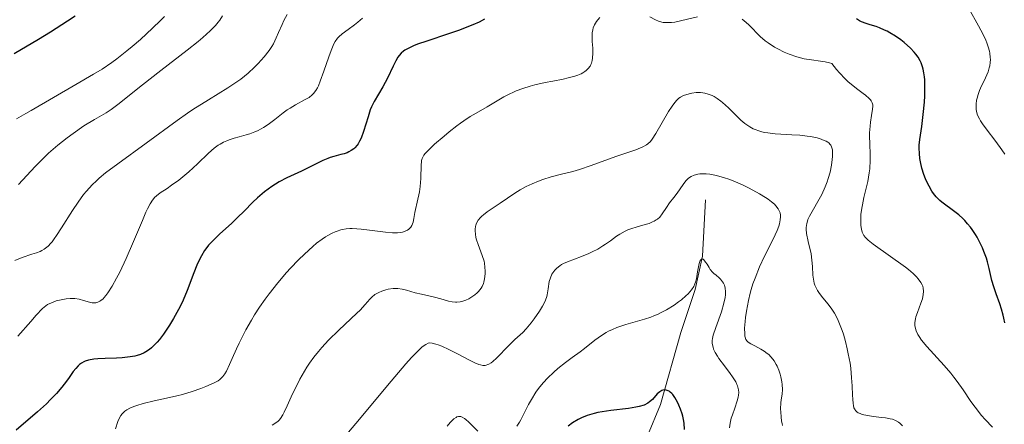
# Model space of a CAD drawing. Units: metres. Extents: x 636127 to 639619, y 4658035 to 4660346.
# Drawn here: x 637662 to 637783, y 4658414 to 4658463 of the extents above; entities that cross this region are included whole.
import ezdxf

# ---------------------------------------------------------------- set-up
doc = ezdxf.new("R2010")
doc.units = ezdxf.units.M
doc.header["$MEASUREMENT"] = 0
for name, color, linetype, lineweight in [('Corriente natural lineal', 142, 'Continuous', 13), ('Curva de nivel maestra', 36, 'Continuous', 30), ('Curva de nivel normal', 36, 'Continuous', 0)]:
    doc.layers.add(name, color=color, linetype=linetype, lineweight=lineweight)

# ---------------------------------------------------------------- blocks, each defined once
blk = doc.blocks.new('*U163')
at = {"layer": 'Curva de nivel normal', "color": 36, "linetype": 'Continuous', "lineweight": 0}
blk.add_polyline3d([(637693.08, 4658413.43, 565), (637693.54, 4658413.7, 565), (637693.8, 4658413.9, 565), (637693.92, 4658414.02, 565), (637694.11, 4658414.24, 565), (637694.4, 4658414.69, 565), (637694.56, 4658414.99, 565), (637694.94, 4658415.77, 565), (637695.59, 4658417.24, 565), (637696.01, 4658418.11, 565), (637696.48, 4658419.04, 565), (637696.75, 4658419.53, 565), (637697.33, 4658420.51, 565), (637697.66, 4658421, 565), (637698.18, 4658421.73, 565), (637698.75, 4658422.44, 565), (637699.15, 4658422.91, 565), (637699.99, 4658423.81, 565), (637701.26, 4658425.07, 565), (637703.45, 4658427.12, 565), (637703.85, 4658427.52, 565), (637704.46, 4658428.18, 565), (637705.04, 4658428.84, 565), (637705.28, 4658429.09, 565), (637705.67, 4658429.41, 565), (637706.15, 4658429.68, 565), (637706.51, 4658429.84, 565), (637707.03, 4658430, 565), (637707.29, 4658430.06, 565), (637707.9, 4658430.15, 565), (637708.2, 4658430.16, 565), (637708.48, 4658430.15, 565), (637709.03, 4658430.07, 565), (637709.56, 4658429.95, 565), (637710.59, 4658429.64, 565), (637711.38, 4658429.45, 565), (637712.98, 4658429.09, 565), (637713.74, 4658428.88, 565), (637714.69, 4658428.62, 565), (637715.13, 4658428.54, 565), (637715.53, 4658428.49, 565), (637715.72, 4658428.49, 565), (637716.1, 4658428.52, 565), (637716.34, 4658428.56, 565), (637716.82, 4658428.72, 565), (637717.19, 4658428.9, 565), (637717.68, 4658429.2, 565), (637717.91, 4658429.37, 565), (637718.22, 4658429.64, 565), (637718.36, 4658429.79, 565), (637718.68, 4658430.19, 565), (637718.81, 4658430.41, 565), (637718.96, 4658430.75, 565), (637719.02, 4658430.94, 565), (637719.11, 4658431.34, 565), (637719.17, 4658431.94, 565), (637719.18, 4658432.26, 565), (637719.15, 4658432.76, 565), (637719.09, 4658433.26, 565), (637719.04, 4658433.51, 565), (637718.83, 4658434.22, 565), (637718.31, 4658435.56, 565), (637718.12, 4658436.13, 565), (637718.05, 4658436.41, 565), (637717.98, 4658436.82, 565), (637717.95, 4658437.22, 565), (637717.96, 4658437.42, 565), (637718.01, 4658437.75, 565), (637718.05, 4658437.92, 565), (637718.14, 4658438.16, 565), (637718.34, 4658438.52, 565), (637718.61, 4658438.86, 565), (637718.78, 4658439.03, 565), (637718.97, 4658439.2, 565), (637719.41, 4658439.53, 565), (637721.02, 4658440.6, 565), (637722.82, 4658441.84, 565), (637723.48, 4658442.26, 565), (637723.83, 4658442.46, 565), (637724.2, 4658442.65, 565), (637724.95, 4658443, 565), (637725.73, 4658443.32, 565), (637726.26, 4658443.52, 565), (637727.28, 4658443.84, 565), (637728.39, 4658444.13, 565), (637729.91, 4658444.5, 565), (637730.75, 4658444.75, 565), (637732.18, 4658445.23, 565), (637735.18, 4658446.33, 565), (637737.63, 4658447.16, 565), (637738.51, 4658447.51, 565), (637738.94, 4658447.74, 565), (637739.12, 4658447.87, 565), (637739.44, 4658448.18, 565), (637739.65, 4658448.44, 565), (637740.09, 4658449.13, 565), (637741.66, 4658451.83, 565), (637742.09, 4658452.51, 565), (637742.28, 4658452.78, 565), (637742.61, 4658453.19, 565), (637742.91, 4658453.47, 565), (637743.1, 4658453.61, 565), (637743.5, 4658453.8, 565), (637744.17, 4658454.02, 565), (637744.52, 4658454.1, 565), (637745.05, 4658454.18, 565), (637745.55, 4658454.18, 565), (637745.87, 4658454.15, 565), (637746.08, 4658454.1, 565), (637746.52, 4658453.98, 565), (637746.99, 4658453.79, 565), (637747.24, 4658453.67, 565), (637747.63, 4658453.44, 565), (637748.05, 4658453.13, 565), (637748.27, 4658452.95, 565), (637748.98, 4658452.29, 565), (637750, 4658451.27, 565), (637750.53, 4658450.77, 565), (637751, 4658450.38, 565), (637751.25, 4658450.2, 565), (637751.63, 4658449.95, 565), (637752.04, 4658449.73, 565), (637752.25, 4658449.63, 565), (637752.72, 4658449.46, 565), (637752.97, 4658449.38, 565), (637753.36, 4658449.29, 565), (637753.8, 4658449.21, 565), (637754.73, 4658449.11, 565), (637756.74, 4658449, 565), (637757.73, 4658448.93, 565), (637758.64, 4658448.83, 565), (637759.01, 4658448.77, 565), (637759.7, 4658448.64, 565), (637760.15, 4658448.52, 565), (637760.73, 4658448.31, 565), (637760.97, 4658448.2, 565), (637761.16, 4658448.08, 565), (637761.28, 4658448, 565), (637761.46, 4658447.82, 565), (637761.53, 4658447.72, 565), (637761.64, 4658447.52, 565), (637761.71, 4658447.29, 565), (637761.74, 4658447.13, 565), (637761.76, 4658446.77, 565), (637761.75, 4658446.32, 565), (637761.72, 4658445.98, 565), (637761.62, 4658445.26, 565), (637761.44, 4658444.4, 565), (637761.21, 4658443.62, 565), (637761.08, 4658443.22, 565), (637760.84, 4658442.61, 565), (637760.42, 4658441.69, 565), (637758.93, 4658439.03, 565), (637758.74, 4658438.6, 565), (637758.67, 4658438.4, 565), (637758.58, 4658438.11, 565), (637758.52, 4658437.65, 565), (637758.52, 4658437.41, 565), (637758.57, 4658436.88, 565), (637758.77, 4658435.92, 565), (637759.11, 4658434.42, 565), (637759.23, 4658433.63, 565), (637759.29, 4658432.84, 565), (637759.35, 4658431.8, 565), (637759.41, 4658431.3, 565), (637759.51, 4658430.81, 565), (637759.59, 4658430.58, 565), (637759.73, 4658430.23, 565), (637759.92, 4658429.9, 565), (637760.06, 4658429.68, 565), (637760.4, 4658429.23, 565), (637761.18, 4658428.28, 565), (637761.59, 4658427.74, 565), (637761.99, 4658427.12, 565), (637762.18, 4658426.78, 565), (637762.45, 4658426.23, 565), (637762.62, 4658425.84, 565), (637762.94, 4658425, 565), (637763.08, 4658424.57, 565), (637763.34, 4658423.67, 565), (637763.56, 4658422.76, 565), (637763.68, 4658422.16, 565), (637763.89, 4658421, 565), (637763.97, 4658420.38, 565), (637764.09, 4658419.23, 565), (637764.15, 4658418.22, 565), (637764.19, 4658417.08, 565), (637764.22, 4658416.6, 565), (637764.26, 4658416.07, 565), (637764.3, 4658415.84, 565), (637764.37, 4658415.54, 565), (637764.5, 4658415.29, 565), (637764.57, 4658415.19, 565), (637764.78, 4658415, 565), (637764.9, 4658414.92, 565), (637765.12, 4658414.82, 565), (637765.39, 4658414.73, 565), (637766.03, 4658414.58, 565), (637766.75, 4658414.47, 565), (637767.76, 4658414.35, 565), (637768.24, 4658414.29, 565), (637768.81, 4658414.19, 565), (637769.08, 4658414.13, 565), (637769.46, 4658413.99, 565), (637769.82, 4658413.79, 565), (637769.99, 4658413.66, 565), (637770.34, 4658413.34, 565)], dxfattribs=at)
blk = doc.blocks.new('*U168')
at = {"layer": 'Curva de nivel normal', "color": 36, "linetype": 'Continuous', "lineweight": 0}
blk.add_polyline3d([(637694.91, 4658463.74, 585), (637694.53, 4658463.01, 585), (637694.29, 4658462.51, 585), (637693.87, 4658461.53, 585), (637693.59, 4658460.86, 585), (637693.23, 4658460.12, 585), (637693.04, 4658459.79, 585), (637692.72, 4658459.31, 585), (637692.1, 4658458.54, 585), (637691.36, 4658457.72, 585), (637690.9, 4658457.26, 585), (637690.13, 4658456.55, 585), (637689.23, 4658455.82, 585), (637688.74, 4658455.46, 585), (637687.67, 4658454.74, 585), (637685.28, 4658453.27, 585), (637683.36, 4658452.07, 585), (637682.72, 4658451.64, 585), (637681.44, 4658450.74, 585), (637677.65, 4658447.96, 585), (637674.16, 4658445.45, 585), (637672.67, 4658444.32, 585), (637671.9, 4658443.67, 585), (637671.55, 4658443.35, 585), (637671.04, 4658442.86, 585), (637670.33, 4658442.09, 585), (637669.98, 4658441.67, 585), (637669.3, 4658440.75, 585), (637668.61, 4658439.72, 585), (637667.28, 4658437.58, 585), (637666.66, 4658436.64, 585), (637666.38, 4658436.24, 585), (637666.12, 4658435.89, 585), (637665.95, 4658435.7, 585), (637665.63, 4658435.36, 585), (637665.47, 4658435.22, 585), (637665.16, 4658434.99, 585), (637664.86, 4658434.81, 585), (637664.65, 4658434.71, 585), (637664.2, 4658434.54, 585), (637663.65, 4658434.35, 585), (637662.45, 4658433.95, 585), (637661.56, 4658433.59, 585)], dxfattribs=at)
blk = doc.blocks.new('*U170')
at = {"layer": 'Curva de nivel normal', "color": 36, "linetype": 'Continuous', "lineweight": 0}
blk.add_polyline3d([(637661.99, 4658442.91, 590), (637664.04, 4658445.09, 590), (637665.13, 4658446.19, 590), (637665.69, 4658446.72, 590), (637666.83, 4658447.72, 590), (637667.95, 4658448.62, 590), (637668.68, 4658449.16, 590), (637670.02, 4658450.09, 590), (637671.3, 4658450.87, 590), (637672.73, 4658451.69, 590), (637673.37, 4658452.1, 590), (637673.68, 4658452.33, 590), (637674.34, 4658452.83, 590), (637676.01, 4658454.19, 590), (637677.18, 4658455.12, 590), (637679.43, 4658456.85, 590), (637682.66, 4658459.34, 590), (637684.03, 4658460.43, 590), (637684.6, 4658460.91, 590), (637685.49, 4658461.71, 590), (637686.14, 4658462.38, 590), (637686.47, 4658462.78, 590), (637686.65, 4658463.04, 590), (637686.98, 4658463.55, 590)], dxfattribs=at)
blk = doc.blocks.new('*U171')
at = {"layer": 'Curva de nivel normal', "color": 36, "linetype": 'Continuous', "lineweight": 0}
for points in [[(637714.53, 4658413.3, 555), (637714.88, 4658413.73, 555), (637715.2, 4658414.06, 555), (637715.35, 4658414.18, 555), (637715.61, 4658414.36, 555), (637715.73, 4658414.42, 555), (637715.92, 4658414.47, 555), (637716.1, 4658414.47, 555), (637716.2, 4658414.46, 555), (637716.35, 4658414.41, 555), (637716.66, 4658414.24, 555), (637716.83, 4658414.11, 555), (637717.19, 4658413.79, 555), (637718.28, 4658412.66, 555)], [(637723.05, 4658413.3, 555), (637723.38, 4658413.78, 555), (637723.55, 4658414.08, 555), (637723.93, 4658414.8, 555), (637724.51, 4658415.94, 555), (637724.84, 4658416.55, 555), (637725.41, 4658417.47, 555), (637725.73, 4658417.92, 555), (637726.07, 4658418.36, 555), (637726.31, 4658418.64, 555), (637726.82, 4658419.18, 555), (637727.59, 4658419.91, 555), (637728.09, 4658420.35, 555), (637729.02, 4658421.09, 555), (637729.86, 4658421.7, 555), (637730.83, 4658422.4, 555), (637731.35, 4658422.8, 555), (637732.64, 4658423.83, 555), (637733.42, 4658424.39, 555), (637734.01, 4658424.75, 555), (637734.31, 4658424.92, 555), (637734.8, 4658425.15, 555), (637735.31, 4658425.36, 555), (637736.4, 4658425.73, 555), (637738.71, 4658426.4, 555), (637739.47, 4658426.66, 555), (637739.84, 4658426.8, 555), (637740.39, 4658427.03, 555), (637740.74, 4658427.2, 555), (637741.42, 4658427.56, 555), (637742.34, 4658428.13, 555), (637742.89, 4658428.52, 555), (637743.22, 4658428.78, 555), (637743.79, 4658429.26, 555), (637744.05, 4658429.51, 555), (637744.46, 4658429.98, 555), (637744.74, 4658430.42, 555), (637744.87, 4658430.72, 555), (637744.94, 4658430.92, 555), (637745.06, 4658431.36, 555), (637745.22, 4658432.19, 555), (637745.41, 4658433.21, 555), (637745.52, 4658433.57, 555), (637745.59, 4658433.68, 555), (637745.73, 4658433.79, 555), (637745.88, 4658433.75, 555), (637745.99, 4658433.67, 555), (637746.2, 4658433.4, 555), (637746.37, 4658433.13, 555), (637746.62, 4658432.72, 555), (637746.77, 4658432.5, 555), (637747.05, 4658432.16, 555), (637747.22, 4658432, 555), (637747.48, 4658431.78, 555), (637747.85, 4658431.46, 555), (637748.03, 4658431.28, 555), (637748.28, 4658430.98, 555), (637748.39, 4658430.81, 555), (637748.51, 4658430.56, 555), (637748.56, 4658430.42, 555), (637748.61, 4658430.19, 555), (637748.65, 4658429.8, 555), (637748.63, 4658429.37, 555), (637748.59, 4658429.05, 555), (637748.44, 4658428.37, 555), (637748.13, 4658427.3, 555), (637747.43, 4658425.38, 555), (637747.12, 4658424.44, 555), (637747.02, 4658424.02, 555), (637746.99, 4658423.8, 555), (637747.01, 4658423.41, 555), (637747.1, 4658422.98, 555), (637747.18, 4658422.74, 555), (637747.37, 4658422.33, 555), (637747.64, 4658421.85, 555), (637747.82, 4658421.58, 555), (637748.51, 4658420.66, 555), (637749.19, 4658419.76, 555), (637749.5, 4658419.32, 555), (637749.89, 4658418.7, 555), (637750.03, 4658418.41, 555), (637750.1, 4658418.23, 555), (637750.2, 4658417.89, 555), (637750.23, 4658417.72, 555), (637750.25, 4658417.4, 555), (637750.23, 4658417.07, 555), (637750.19, 4658416.85, 555), (637750.06, 4658416.38, 555), (637749.76, 4658415.51, 555), (637749.47, 4658414.68, 555), (637749.34, 4658414.26, 555), (637749.2, 4658413.66, 555), (637749.13, 4658413.1, 555)]]:
    blk.add_polyline3d(points, dxfattribs=at)
blk = doc.blocks.new('*U172')
at = {"layer": 'Curva de nivel normal', "color": 36, "linetype": 'Continuous', "lineweight": 0}
for points in [[(637673.89, 4658412.98, 570), (637674.16, 4658413.84, 570), (637674.33, 4658414.24, 570), (637674.55, 4658414.61, 570), (637674.69, 4658414.79, 570), (637674.91, 4658415.01, 570), (637675.04, 4658415.12, 570), (637675.26, 4658415.28, 570), (637675.65, 4658415.5, 570), (637676.12, 4658415.7, 570), (637676.48, 4658415.83, 570), (637677.27, 4658416.06, 570), (637678.61, 4658416.39, 570), (637680.5, 4658416.8, 570), (637681.42, 4658417.01, 570), (637682.08, 4658417.18, 570), (637683.29, 4658417.53, 570), (637684.35, 4658417.89, 570), (637684.97, 4658418.13, 570), (637685.97, 4658418.58, 570), (637686.46, 4658418.85, 570), (637686.66, 4658418.99, 570), (637686.93, 4658419.24, 570), (637687.05, 4658419.38, 570), (637687.29, 4658419.72, 570), (637687.47, 4658420.03, 570), (637687.87, 4658420.86, 570), (637688.19, 4658421.59, 570), (637688.72, 4658422.77, 570), (637689.03, 4658423.44, 570), (637689.57, 4658424.52, 570), (637689.87, 4658425.09, 570), (637690.55, 4658426.29, 570), (637690.93, 4658426.92, 570), (637691.55, 4658427.88, 570), (637692.24, 4658428.86, 570), (637692.73, 4658429.52, 570), (637693.77, 4658430.83, 570), (637694.85, 4658432.1, 570), (637695.34, 4658432.64, 570), (637696.31, 4658433.67, 570), (637697.03, 4658434.38, 570), (637698.05, 4658435.31, 570), (637698.53, 4658435.71, 570), (637699.21, 4658436.22, 570), (637699.63, 4658436.5, 570), (637699.9, 4658436.67, 570), (637700.42, 4658436.94, 570), (637700.79, 4658437.1, 570), (637701.03, 4658437.19, 570), (637701.49, 4658437.33, 570), (637701.72, 4658437.39, 570), (637702.16, 4658437.46, 570), (637702.6, 4658437.49, 570), (637702.89, 4658437.49, 570), (637703.47, 4658437.47, 570), (637703.98, 4658437.43, 570), (637705, 4658437.32, 570), (637706.97, 4658437.05, 570), (637707.82, 4658436.98, 570), (637708.2, 4658436.97, 570), (637708.43, 4658436.98, 570), (637708.85, 4658437.03, 570), (637709.04, 4658437.07, 570), (637709.38, 4658437.17, 570), (637709.66, 4658437.31, 570), (637709.82, 4658437.42, 570), (637709.91, 4658437.5, 570), (637710.08, 4658437.69, 570), (637710.19, 4658437.86, 570), (637710.35, 4658438.27, 570), (637710.46, 4658438.74, 570), (637710.57, 4658439.45, 570), (637710.64, 4658439.82, 570), (637710.84, 4658440.72, 570), (637711.12, 4658442, 570), (637711.22, 4658442.66, 570), (637711.31, 4658443.64, 570), (637711.34, 4658445.32, 570), (637711.37, 4658445.69, 570), (637711.4, 4658445.85, 570), (637711.47, 4658446.1, 570), (637711.6, 4658446.35, 570), (637711.68, 4658446.48, 570), (637711.84, 4658446.69, 570), (637712.31, 4658447.2, 570), (637712.99, 4658447.85, 570), (637714.14, 4658448.84, 570), (637714.76, 4658449.35, 570), (637715.69, 4658450.08, 570), (637716.14, 4658450.41, 570), (637716.57, 4658450.7, 570), (637717.35, 4658451.22, 570), (637718.08, 4658451.65, 570), (637719.42, 4658452.41, 570), (637721.46, 4658453.63, 570), (637722.19, 4658454.01, 570), (637722.58, 4658454.19, 570), (637722.98, 4658454.36, 570), (637723.81, 4658454.67, 570), (637724.68, 4658454.94, 570), (637725.28, 4658455.1, 570), (637726.53, 4658455.39, 570), (637727.49, 4658455.58, 570), (637728.75, 4658455.82, 570), (637729.35, 4658455.95, 570), (637730.16, 4658456.17, 570), (637730.52, 4658456.3, 570), (637730.95, 4658456.48, 570), (637731.14, 4658456.58, 570), (637731.4, 4658456.75, 570), (637731.55, 4658456.87, 570), (637731.82, 4658457.13, 570), (637732.03, 4658457.41, 570), (637732.14, 4658457.62, 570), (637732.2, 4658457.77, 570), (637732.29, 4658458.09, 570), (637732.34, 4658458.37, 570), (637732.38, 4658458.99, 570), (637732.36, 4658459.62, 570), (637732.31, 4658460.43, 570), (637732.29, 4658460.8, 570), (637732.28, 4658461.05, 570), (637732.31, 4658461.48, 570), (637732.36, 4658461.86, 570), (637732.42, 4658462.08, 570), (637732.59, 4658462.48, 570), (637732.82, 4658462.87, 570), (637732.97, 4658463.06, 570), (637733.25, 4658463.35, 570)], [(637739.35, 4658463.45, 570), (637740.07, 4658463.07, 570), (637740.43, 4658462.92, 570), (637740.81, 4658462.81, 570), (637741.01, 4658462.77, 570), (637741.43, 4658462.73, 570), (637741.66, 4658462.73, 570), (637742.02, 4658462.75, 570), (637742.42, 4658462.81, 570), (637743.3, 4658462.99, 570), (637745.22, 4658463.46, 570)], [(637750.66, 4658463.15, 570), (637750.92, 4658462.96, 570), (637751.45, 4658462.5, 570), (637751.88, 4658462.06, 570), (637752.52, 4658461.39, 570), (637752.89, 4658461.04, 570), (637753.51, 4658460.5, 570), (637753.86, 4658460.24, 570), (637754.65, 4658459.73, 570), (637755.03, 4658459.52, 570), (637755.82, 4658459.13, 570), (637756.43, 4658458.86, 570), (637757.36, 4658458.54, 570), (637757.82, 4658458.41, 570), (637758.27, 4658458.31, 570), (637759.15, 4658458.16, 570), (637760.28, 4658458, 570), (637760.84, 4658457.91, 570), (637761.39, 4658457.79, 570), (637761.66, 4658457.71, 570), (637762.22, 4658457, 570), (637762.58, 4658456.57, 570), (637763.29, 4658455.84, 570), (637763.62, 4658455.52, 570), (637764.27, 4658454.97, 570), (637764.85, 4658454.53, 570), (637765.51, 4658454.05, 570), (637765.78, 4658453.85, 570), (637766.24, 4658453.44, 570), (637766.4, 4658453.26, 570), (637766.49, 4658453.14, 570), (637766.61, 4658452.91, 570), (637766.67, 4658452.67, 570), (637766.68, 4658452.5, 570), (637766.66, 4658452.14, 570), (637766.54, 4658451.37, 570), (637766.4, 4658450.53, 570), (637766.34, 4658450.05, 570), (637766.29, 4658449.25, 570), (637766.29, 4658448.81, 570), (637766.31, 4658447.89, 570), (637766.36, 4658446.56, 570), (637766.36, 4658445.87, 570), (637766.3, 4658444.83, 570), (637766.24, 4658444.31, 570), (637766.06, 4658443.27, 570), (637765.6, 4658441.31, 570), (637765.41, 4658440.42, 570), (637765.33, 4658440, 570), (637765.23, 4658439.23, 570), (637765.2, 4658438.54, 570), (637765.21, 4658438.13, 570), (637765.22, 4658437.88, 570), (637765.28, 4658437.44, 570), (637765.38, 4658437.06, 570), (637765.45, 4658436.89, 570), (637765.59, 4658436.65, 570), (637765.79, 4658436.4, 570), (637765.91, 4658436.28, 570), (637766.13, 4658436.07, 570), (637766.71, 4658435.6, 570), (637770.68, 4658432.76, 570), (637771.04, 4658432.49, 570), (637771.61, 4658432.01, 570), (637772.04, 4658431.6, 570), (637772.26, 4658431.36, 570), (637772.58, 4658430.9, 570), (637772.73, 4658430.6, 570), (637772.8, 4658430.45, 570), (637772.86, 4658430.21, 570), (637772.91, 4658429.83, 570), (637772.87, 4658429.4, 570), (637772.83, 4658429.16, 570), (637772.76, 4658428.9, 570), (637772.57, 4658428.35, 570), (637772.14, 4658427.2, 570), (637771.96, 4658426.68, 570), (637771.9, 4658426.44, 570), (637771.84, 4658426.01, 570), (637771.84, 4658425.64, 570), (637771.88, 4658425.4, 570), (637772, 4658424.96, 570), (637772.2, 4658424.51, 570), (637772.35, 4658424.26, 570), (637772.64, 4658423.84, 570), (637773.3, 4658423.04, 570), (637775.43, 4658420.73, 570), (637776.23, 4658419.78, 570), (637776.62, 4658419.29, 570), (637777, 4658418.78, 570), (637777.74, 4658417.74, 570), (637778.71, 4658416.33, 570), (637779.21, 4658415.63, 570), (637780.01, 4658414.6, 570), (637780.44, 4658414.11, 570), (637781.33, 4658413.16, 570)]]:
    blk.add_polyline3d(points, dxfattribs=at)
blk = doc.blocks.new('*U173')
at = {"layer": 'Curva de nivel normal', "color": 36, "linetype": 'Continuous', "lineweight": 0}
blk.add_polyline3d([(637679.87, 4658463.49, 595), (637679.4, 4658463.01, 595), (637678.43, 4658462.05, 595), (637676.93, 4658460.66, 595), (637675.93, 4658459.79, 595), (637675.28, 4658459.26, 595), (637674.05, 4658458.29, 595), (637673.42, 4658457.83, 595), (637672.26, 4658457.05, 595), (637671.18, 4658456.4, 595), (637669.01, 4658455.17, 595), (637663.56, 4658451.95, 595), (637662.9, 4658451.58, 595), (637661.77, 4658450.96, 595)], dxfattribs=at)
blk = doc.blocks.new('*U179')
at = {"layer": 'Curva de nivel normal', "color": 36, "linetype": 'Continuous', "lineweight": 0}
blk.add_polyline3d([(637755.62, 4658413.35, 560), (637755.56, 4658413.62, 560), (637755.51, 4658413.89, 560), (637755.44, 4658414.45, 560), (637755.4, 4658415.02, 560), (637755.39, 4658415.4, 560), (637755.43, 4658416.15, 560), (637755.47, 4658416.51, 560), (637755.56, 4658417.22, 560), (637755.6, 4658417.78, 560), (637755.59, 4658418.38, 560), (637755.55, 4658418.7, 560), (637755.43, 4658419.32, 560), (637755.35, 4658419.65, 560), (637755.18, 4658420.14, 560), (637754.98, 4658420.62, 560), (637754.86, 4658420.85, 560), (637754.59, 4658421.3, 560), (637754.44, 4658421.51, 560), (637754.2, 4658421.8, 560), (637753.94, 4658422.06, 560), (637753.75, 4658422.21, 560), (637753.36, 4658422.49, 560), (637752.97, 4658422.73, 560), (637752.21, 4658423.12, 560), (637751.74, 4658423.37, 560), (637751.41, 4658423.59, 560), (637751.29, 4658423.71, 560), (637751.14, 4658423.92, 560), (637751.04, 4658424.18, 560), (637751.01, 4658424.33, 560), (637750.98, 4658424.6, 560), (637750.97, 4658425.3, 560), (637751.03, 4658426.12, 560), (637751.08, 4658426.6, 560), (637751.19, 4658427.38, 560), (637751.43, 4658428.67, 560), (637751.65, 4658429.58, 560), (637751.78, 4658430.05, 560), (637752, 4658430.74, 560), (637752.25, 4658431.44, 560), (637752.81, 4658432.81, 560), (637753.41, 4658434.1, 560), (637754.47, 4658436.22, 560), (637754.96, 4658437.28, 560), (637755.16, 4658437.79, 560), (637755.24, 4658438.07, 560), (637755.34, 4658438.59, 560), (637755.37, 4658438.95, 560), (637755.37, 4658439.14, 560), (637755.31, 4658439.44, 560), (637755.18, 4658439.76, 560), (637755.09, 4658439.93, 560), (637754.81, 4658440.29, 560), (637754.62, 4658440.48, 560), (637754.27, 4658440.78, 560), (637753.84, 4658441.1, 560), (637753.52, 4658441.32, 560), (637752.78, 4658441.77, 560), (637751.55, 4658442.43, 560), (637750.7, 4658442.85, 560), (637749.58, 4658443.33, 560), (637749.06, 4658443.54, 560), (637748.51, 4658443.73, 560), (637747.54, 4658444.01, 560), (637746.72, 4658444.17, 560), (637746.25, 4658444.21, 560), (637745.97, 4658444.22, 560), (637745.47, 4658444.2, 560), (637745.23, 4658444.16, 560), (637744.79, 4658444.05, 560), (637744.42, 4658443.88, 560), (637744.2, 4658443.74, 560), (637744.07, 4658443.63, 560), (637743.81, 4658443.38, 560), (637743.53, 4658443.03, 560), (637742.99, 4658442.25, 560), (637742.58, 4658441.67, 560), (637742.31, 4658441.31, 560), (637741.78, 4658440.64, 560), (637741.4, 4658440.1, 560), (637740.89, 4658439.3, 560), (637740.57, 4658438.91, 560), (637740.3, 4658438.67, 560), (637740.15, 4658438.55, 560), (637739.89, 4658438.4, 560), (637739.7, 4658438.31, 560), (637739.27, 4658438.14, 560), (637738.8, 4658437.99, 560), (637737.79, 4658437.72, 560), (637737.03, 4658437.48, 560), (637736.67, 4658437.34, 560), (637736.32, 4658437.18, 560), (637735.69, 4658436.82, 560), (637735.29, 4658436.55, 560), (637734.52, 4658435.99, 560), (637733.92, 4658435.57, 560), (637733.61, 4658435.37, 560), (637732.97, 4658434.99, 560), (637732.31, 4658434.65, 560), (637731.87, 4658434.44, 560), (637731, 4658434.07, 560), (637729.26, 4658433.43, 560), (637728.77, 4658433.21, 560), (637728.54, 4658433.08, 560), (637728.33, 4658432.95, 560), (637727.95, 4658432.64, 560), (637727.72, 4658432.41, 560), (637727.47, 4658432.08, 560), (637727.36, 4658431.9, 560), (637727.17, 4658431.48, 560), (637727.04, 4658431.03, 560), (637726.9, 4658430.1, 560), (637726.78, 4658429.4, 560), (637726.72, 4658429.18, 560), (637726.56, 4658428.73, 560), (637726.37, 4658428.29, 560), (637726.21, 4658428, 560), (637725.86, 4658427.39, 560), (637725.2, 4658426.42, 560), (637724.83, 4658425.93, 560), (637724.22, 4658425.22, 560), (637723.78, 4658424.78, 560), (637722.83, 4658423.9, 560), (637722.08, 4658423.18, 560), (637720.58, 4658421.63, 560), (637720.12, 4658421.22, 560), (637719.9, 4658421.05, 560), (637719.63, 4658420.89, 560), (637719.5, 4658420.83, 560), (637719.3, 4658420.76, 560), (637719.17, 4658420.74, 560), (637718.9, 4658420.74, 560), (637718.61, 4658420.79, 560), (637718.39, 4658420.85, 560), (637717.91, 4658421.04, 560), (637717.26, 4658421.36, 560), (637715.8, 4658422.14, 560), (637714.75, 4658422.69, 560), (637713.89, 4658423.08, 560), (637713.43, 4658423.26, 560), (637713.15, 4658423.35, 560), (637712.68, 4658423.46, 560), (637712.38, 4658423.49, 560), (637712.21, 4658423.45, 560), (637711.9, 4658423.31, 560), (637711.48, 4658423, 560), (637711.22, 4658422.77, 560), (637710.57, 4658422.12, 560), (637710.17, 4658421.7, 560), (637709.47, 4658420.91, 560), (637707.67, 4658418.82, 560), (637703.34, 4658413.62, 560), (637701.31, 4658411.2, 560)], dxfattribs=at)
blk = doc.blocks.new('*U185')
at = {"layer": 'Curva de nivel normal', "color": 36, "linetype": 'Continuous', "lineweight": 0}
for points in [[(637661.92, 4658424.33, 580), (637663.5, 4658426.13, 580), (637664.17, 4658426.9, 580), (637664.94, 4658427.69, 580), (637665.33, 4658428.02, 580), (637665.57, 4658428.18, 580), (637666.03, 4658428.42, 580), (637666.6, 4658428.63, 580), (637667.01, 4658428.74, 580), (637667.83, 4658428.89, 580), (637668.33, 4658428.94, 580), (637668.57, 4658428.95, 580), (637668.92, 4658428.93, 580), (637669.44, 4658428.84, 580), (637669.97, 4658428.69, 580), (637670.68, 4658428.48, 580), (637671.03, 4658428.41, 580), (637671.34, 4658428.39, 580), (637671.49, 4658428.4, 580), (637671.73, 4658428.47, 580), (637671.97, 4658428.59, 580), (637672.1, 4658428.67, 580), (637672.36, 4658428.9, 580), (637672.5, 4658429.05, 580), (637672.72, 4658429.31, 580), (637672.96, 4658429.63, 580), (637673.47, 4658430.43, 580), (637674.02, 4658431.42, 580), (637674.4, 4658432.17, 580), (637675.19, 4658433.84, 580), (637676.09, 4658435.9, 580), (637677.18, 4658438.48, 580), (637677.62, 4658439.5, 580), (637677.81, 4658439.91, 580), (637678.13, 4658440.55, 580), (637678.4, 4658440.98, 580), (637678.57, 4658441.2, 580), (637678.68, 4658441.31, 580), (637678.91, 4658441.52, 580), (637679.37, 4658441.86, 580), (637680.22, 4658442.42, 580), (637680.76, 4658442.8, 580), (637681.64, 4658443.45, 580), (637682.12, 4658443.83, 580), (637682.86, 4658444.44, 580), (637683.95, 4658445.42, 580), (637685.29, 4658446.75, 580), (637685.97, 4658447.35, 580), (637686.45, 4658447.7, 580), (637686.7, 4658447.86, 580), (637687.1, 4658448.08, 580), (637687.51, 4658448.26, 580), (637687.81, 4658448.37, 580), (637688.41, 4658448.56, 580), (637689.04, 4658448.73, 580), (637689.9, 4658448.97, 580), (637690.33, 4658449.11, 580), (637690.96, 4658449.34, 580), (637691.27, 4658449.48, 580), (637691.73, 4658449.71, 580), (637692.02, 4658449.88, 580), (637692.59, 4658450.26, 580), (637693.41, 4658450.87, 580), (637694.43, 4658451.67, 580), (637694.92, 4658452.03, 580), (637695.27, 4658452.27, 580), (637695.95, 4658452.68, 580), (637697.13, 4658453.3, 580), (637697.61, 4658453.58, 580), (637697.99, 4658453.88, 580), (637698.16, 4658454.04, 580), (637698.45, 4658454.43, 580), (637698.63, 4658454.74, 580), (637698.75, 4658454.98, 580), (637698.98, 4658455.55, 580), (637699.43, 4658456.77, 580), (637700.04, 4658458.54, 580), (637700.32, 4658459.32, 580), (637700.65, 4658460.12, 580), (637700.82, 4658460.43, 580), (637701.1, 4658460.83, 580), (637701.26, 4658461.01, 580), (637701.64, 4658461.35, 580), (637702.39, 4658461.91, 580), (637703.17, 4658462.47, 580), (637703.57, 4658462.78, 580), (637704.16, 4658463.28, 580)], [(637778.45, 4658464.45, 580), (637779.65, 4658462.36, 580), (637780.22, 4658461.27, 580), (637780.52, 4658460.6, 580), (637780.66, 4658460.26, 580), (637780.83, 4658459.75, 580), (637780.97, 4658459.24, 580), (637781.02, 4658458.98, 580), (637781.08, 4658458.47, 580), (637781.09, 4658458.21, 580), (637781.07, 4658457.83, 580), (637781.01, 4658457.45, 580), (637780.95, 4658457.19, 580), (637780.8, 4658456.7, 580), (637780.51, 4658455.98, 580), (637779.89, 4658454.7, 580), (637779.77, 4658454.42, 580), (637779.58, 4658453.92, 580), (637779.46, 4658453.48, 580), (637779.4, 4658453.22, 580), (637779.34, 4658452.74, 580), (637779.33, 4658452.32, 580), (637779.34, 4658452.12, 580), (637779.39, 4658451.83, 580), (637779.53, 4658451.38, 580), (637779.74, 4658450.94, 580), (637779.87, 4658450.71, 580), (637780.11, 4658450.33, 580), (637780.56, 4658449.71, 580), (637781.77, 4658448.16, 580), (637782.5, 4658447.14, 580), (637782.84, 4658446.61, 580)]]:
    blk.add_polyline3d(points, dxfattribs=at)
blk = doc.blocks.new('*U186')
at = {"layer": 'Curva de nivel maestra', "color": 36, "linetype": 'Continuous', "lineweight": 30}
blk.add_polyline3d([(637743.62, 4658412.87, 550), (637743.56, 4658413.67, 550), (637743.49, 4658414.09, 550), (637743.4, 4658414.51, 550), (637743.32, 4658414.79, 550), (637743.13, 4658415.35, 550), (637742.92, 4658415.87, 550), (637742.76, 4658416.21, 550), (637742.42, 4658416.79, 550), (637742.16, 4658417.15, 550), (637742.04, 4658417.3, 550), (637741.85, 4658417.47, 550), (637741.73, 4658417.56, 550), (637741.49, 4658417.67, 550), (637741.37, 4658417.7, 550), (637741.16, 4658417.72, 550), (637740.95, 4658417.68, 550), (637740.82, 4658417.64, 550), (637740.59, 4658417.51, 550), (637740.27, 4658417.24, 550), (637739.67, 4658416.57, 550), (637739.33, 4658416.25, 550), (637739.1, 4658416.1, 550), (637738.65, 4658415.88, 550), (637738.04, 4658415.69, 550), (637737.66, 4658415.6, 550), (637736.75, 4658415.46, 550), (637734.59, 4658415.21, 550), (637733.5, 4658415.06, 550), (637733, 4658414.96, 550), (637732.53, 4658414.85, 550), (637731.69, 4658414.59, 550), (637730.99, 4658414.3, 550), (637730.58, 4658414.09, 550), (637729.9, 4658413.68, 550), (637729.36, 4658413.29, 550)], dxfattribs=at)
blk = doc.blocks.new('*U187')
at = {"layer": 'Curva de nivel maestra', "color": 36, "linetype": 'Continuous', "lineweight": 30}
blk.add_polyline3d([(637661.45, 4658458.96, 600), (637664.43, 4658460.72, 600), (637665.93, 4658461.62, 600), (637668.02, 4658462.94, 600), (637668.95, 4658463.56, 600)], dxfattribs=at)
blk = doc.blocks.new('*U189')
at = {"layer": 'Curva de nivel maestra', "color": 36, "linetype": 'Continuous', "lineweight": 30}
for points in [[(637782.84, 4658425.94, 575), (637782.74, 4658426.52, 575), (637782.66, 4658426.9, 575), (637782.46, 4658427.61, 575), (637782.24, 4658428.29, 575), (637781.79, 4658429.52, 575), (637781.5, 4658430.35, 575), (637781.28, 4658431.13, 575), (637780.94, 4658432.62, 575), (637780.73, 4658433.43, 575), (637780.6, 4658433.86, 575), (637780.29, 4658434.69, 575), (637780.11, 4658435.12, 575), (637779.8, 4658435.78, 575), (637779.45, 4658436.44, 575), (637779.26, 4658436.76, 575), (637778.85, 4658437.38, 575), (637778.64, 4658437.68, 575), (637778.3, 4658438.1, 575), (637777.94, 4658438.49, 575), (637777.7, 4658438.73, 575), (637777.21, 4658439.18, 575), (637776.72, 4658439.57, 575), (637775.16, 4658440.73, 575), (637774.9, 4658440.95, 575), (637774.46, 4658441.39, 575), (637774.1, 4658441.81, 575), (637773.91, 4658442.1, 575), (637773.57, 4658442.68, 575), (637773.27, 4658443.29, 575), (637773.14, 4658443.61, 575), (637772.95, 4658444.11, 575), (637772.7, 4658444.92, 575), (637772.53, 4658445.68, 575), (637772.46, 4658446.08, 575), (637772.39, 4658446.71, 575), (637772.37, 4658447.36, 575), (637772.38, 4658447.7, 575), (637772.44, 4658448.41, 575), (637772.67, 4658450, 575), (637772.87, 4658451.46, 575), (637773.01, 4658452.98, 575), (637773.05, 4658453.78, 575), (637773.07, 4658454.97, 575), (637773.04, 4658455.72, 575), (637773.01, 4658456.08, 575), (637772.94, 4658456.58, 575), (637772.85, 4658457.03, 575), (637772.78, 4658457.31, 575), (637772.59, 4658457.82, 575), (637772.49, 4658458.06, 575), (637772.24, 4658458.49, 575), (637771.96, 4658458.88, 575), (637771.75, 4658459.12, 575), (637771.3, 4658459.6, 575), (637770.52, 4658460.29, 575), (637770.1, 4658460.62, 575), (637769.45, 4658461.09, 575), (637768.78, 4658461.5, 575), (637768.46, 4658461.68, 575), (637768.13, 4658461.83, 575), (637767.5, 4658462.09, 575), (637767.09, 4658462.24, 575), (637766.34, 4658462.47, 575), (637765.85, 4658462.63, 575), (637765.29, 4658462.85, 575), (637765.05, 4658462.97, 575), (637764.7, 4658463.2, 575)], [(637719.12, 4658463.17, 575), (637718.43, 4658462.81, 575), (637717.68, 4658462.47, 575), (637717.15, 4658462.25, 575), (637716.02, 4658461.83, 575), (637714.67, 4658461.36, 575), (637712.02, 4658460.48, 575), (637710.89, 4658460.08, 575), (637710.41, 4658459.89, 575), (637709.65, 4658459.53, 575), (637709.35, 4658459.35, 575), (637709.18, 4658459.24, 575), (637708.89, 4658458.98, 575), (637708.65, 4658458.71, 575), (637708.5, 4658458.5, 575), (637708.23, 4658458.04, 575), (637707.9, 4658457.4, 575), (637707.2, 4658455.93, 575), (637706.65, 4658454.86, 575), (637705.58, 4658453.06, 575), (637705.26, 4658452.4, 575), (637705.11, 4658452.03, 575), (637704.83, 4658451.19, 575), (637704.28, 4658449.38, 575), (637703.97, 4658448.56, 575), (637703.8, 4658448.2, 575), (637703.62, 4658447.89, 575), (637703.49, 4658447.71, 575), (637703.22, 4658447.4, 575), (637703.07, 4658447.27, 575), (637702.78, 4658447.06, 575), (637702.49, 4658446.89, 575), (637702.29, 4658446.8, 575), (637701.91, 4658446.67, 575), (637701.49, 4658446.56, 575), (637700.65, 4658446.35, 575), (637700.17, 4658446.2, 575), (637699.91, 4658446.1, 575), (637699.31, 4658445.84, 575), (637697.89, 4658445.14, 575), (637696.66, 4658444.54, 575), (637694.87, 4658443.7, 575), (637693.95, 4658443.22, 575), (637693.03, 4658442.66, 575), (637692.58, 4658442.34, 575), (637692.14, 4658442, 575), (637691.28, 4658441.25, 575), (637690.72, 4658440.72, 575), (637689.64, 4658439.63, 575), (637688.85, 4658438.85, 575), (637688.08, 4658438.13, 575), (637686.66, 4658436.84, 575), (637685.76, 4658435.97, 575), (637685.3, 4658435.46, 575), (637685.09, 4658435.2, 575), (637684.8, 4658434.8, 575), (637684.41, 4658434.15, 575), (637684.22, 4658433.8, 575), (637683.86, 4658433.01, 575), (637683.5, 4658432.09, 575), (637682.68, 4658429.93, 575), (637682.17, 4658428.73, 575), (637681.89, 4658428.12, 575), (637681.61, 4658427.57, 575), (637681.01, 4658426.46, 575), (637680.52, 4658425.66, 575), (637679.76, 4658424.55, 575), (637679.26, 4658423.89, 575), (637679.01, 4658423.6, 575), (637678.64, 4658423.2, 575), (637678.29, 4658422.87, 575), (637678.06, 4658422.69, 575), (637677.61, 4658422.38, 575), (637677.39, 4658422.26, 575), (637676.96, 4658422.08, 575), (637676.53, 4658421.94, 575), (637676.25, 4658421.88, 575), (637675.68, 4658421.79, 575), (637674.7, 4658421.68, 575), (637674.02, 4658421.63, 575), (637672.63, 4658421.56, 575), (637671.7, 4658421.52, 575), (637671.24, 4658421.48, 575), (637670.59, 4658421.37, 575), (637670.18, 4658421.25, 575), (637669.99, 4658421.16, 575), (637669.72, 4658421.01, 575), (637669.47, 4658420.83, 575), (637669.31, 4658420.69, 575), (637669.01, 4658420.36, 575), (637668.71, 4658419.99, 575), (637668.11, 4658419.13, 575), (637667.6, 4658418.42, 575), (637667.3, 4658418.05, 575), (637666.65, 4658417.3, 575), (637665.93, 4658416.54, 575), (637665.41, 4658416.04, 575), (637664.33, 4658415.05, 575), (637661.71, 4658412.78, 575)]]:
    blk.add_polyline3d(points, dxfattribs=at)

msp = doc.modelspace()

# ---------------------------------------------------------------- linework, layer by layer
at = {"layer": 'Corriente natural lineal', "color": 142, "linetype": 'Continuous', "lineweight": 13}
msp.add_polyline3d([(637746.18, 4658441.04, 558.01), (637745.82, 4658434.13, 555.41), (637744.92, 4658430.03, 554.55), (637743.14, 4658424.78, 552.77), (637740.66, 4658415.93, 548.23), (637739.06, 4658412.09, 545.55)], dxfattribs=at)

# ---------------------------------------------------------------- block references
at = {"layer": 'Curva de nivel maestra', "color": 36, "linetype": 'Continuous', "lineweight": 30}
for name in ['*U186', '*U189', '*U187']:
    msp.add_blockref(name, (0, 0), dxfattribs=at)
at = {"layer": 'Curva de nivel normal', "color": 36, "linetype": 'Continuous', "lineweight": 0}
for name in ['*U172', '*U185', '*U171', '*U168', '*U170', '*U179', '*U173', '*U163']:
    msp.add_blockref(name, (0, 0), dxfattribs=at)

doc.saveas('drawing.dxf')
